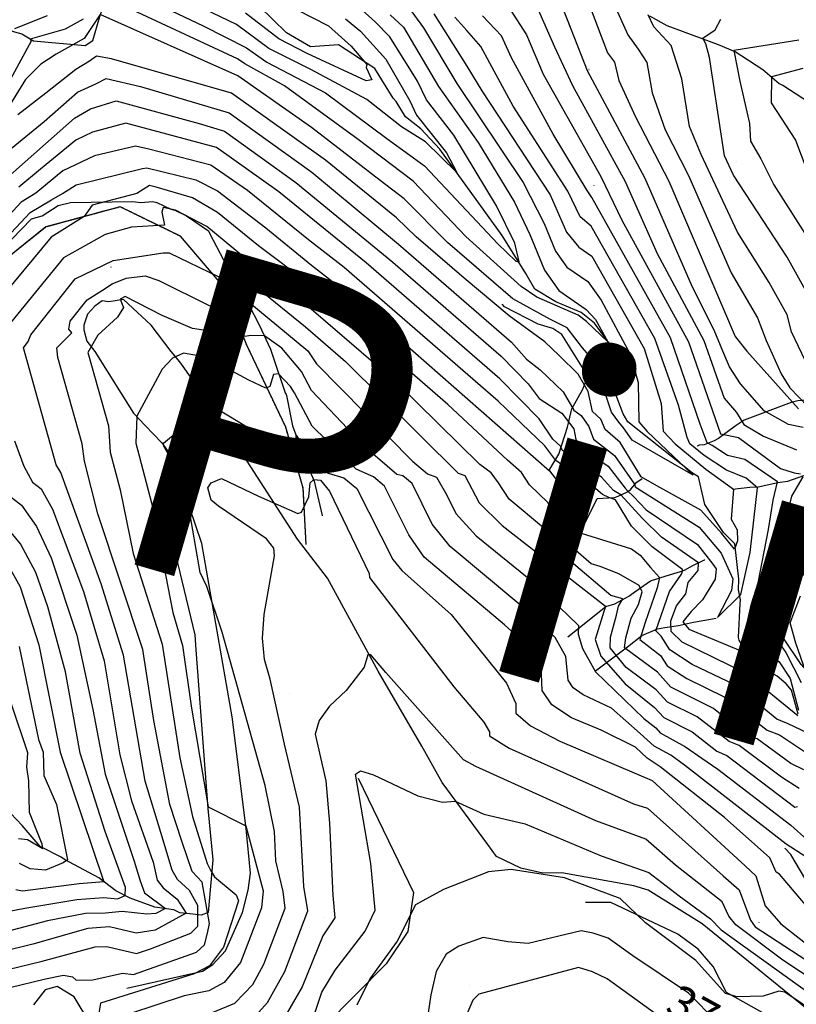
# Model space of a CAD drawing. Extents: x 433906 to 565783, y 858583 to 874049.
# Drawn here: x 516632 to 517105, y 864102 to 864702 of the extents above; entities that cross this region are included whole.
import ezdxf
from ezdxf.enums import TextEntityAlignment as Align

# ---------------------------------------------------------------- set-up
doc = ezdxf.new("R2010")
doc.units = 0
doc.header["$MEASUREMENT"] = 0
doc.linetypes.add('12$0$HDIRTROAD', pattern=[0.35, 0.3, -0.05])
doc.layers.get('0').update_dxf_attribs({"linetype": 'CONTINUOUS'})
for name, color, linetype in [('12$0$BREAKLINES', 6, 'CONTINUOUS'), ('12$0$C4NOTE', 4, 'CONTINUOUS'), ('12$0$C_CONT_TEXT', 1, 'CONTINUOUS'), ('12$0$GRIDPOINTS', 1, 'CONTINUOUS'), ('12$0$INDCONT', 1, 'CONTINUOUS'), ('12$0$INTCONT', 7, 'CONTINUOUS'), ('12$0$UNPAVEDROAD', 2, 'CONTINUOUS')]:
    doc.layers.add(name, color=color, linetype=linetype)
doc.styles.add('12$0$STANDARD', font='TXT')
picture_1 = doc.add_image_def('image2.tif', size_in_pixel=(2609, 5218))

# ---------------------------------------------------------------- blocks, each defined once
blk = doc.blocks.new('12$0$X')
at = {"color": 0}
for points in [[(-0.01, 0.01), (0.01, -0.01)], [(0.01, 0.01), (-0.01, -0.01)]]:
    blk.add_lwpolyline(points, dxfattribs=at)

msp = doc.modelspace()

# ---------------------------------------------------------------- linework, layer by layer
at = {"layer": '12$0$BREAKLINES'}
for points in [[(516604.421, 864708.391, 3661.3683), (516622.977668, 864696.628566, 3671.0802), (516628.787022, 864694.728997, 3677.0566), (516633.13032, 864693.377624, 3679.1377), (516640.27859, 864689.139095, 3680.5251), (516671.807191, 864686.244219, 3685.221), (516676.484694, 864689.401713, 3685.6479), (516680.796048, 864703.986454, 3684.3138), (516685.771746, 864718.910625, 3681.2188), (516686.776512, 864720.168356, 3679.1377), (516688.259089, 864724.093371, 3677.4302), (516693.579471, 864733.688381, 3676.2562), (516695.963385, 864737.39216, 3671.6671), (516695.963385, 864737.39216, 3669.1058), (516696.543143, 864740.241187, 3667.0247), (516696.37475, 864742.461729, 3666.2242)], [(517105.968111, 864278.841391, 3699.4151), (517101.916664, 864293.516434, 3698.6147), (517098.627835, 864297.401195, 3696.7471), (517093.320384, 864302.114342, 3696.3202), (517085.931039, 864306.146549, 3696.0534), (517077.342662, 864313.03383, 3696.1601), (517074.131307, 864317.119546, 3695.7866), (517070.056297, 864323.959948, 3694.8794), (517069.702149, 864325.709689, 3694.2391), (517070.709465, 864346.372559, 3692.8517), (517070.709465, 864346.372559, 3692.6916), (517070.863292, 864348.60193, 3692.5849), (517069.693807, 864354.60997, 3690.7706), (517069.872047, 864361.247019, 3690.5038), (517067.359308, 864382.736015, 3687.3021), (517060.590499, 864389.689947, 3687.3021), (517049.185718, 864406.583065, 3686.1281), (517045.41272, 864423.535079, 3684.3672), (517041.745671, 864425.733098, 3683.8336), (517002.372601, 864457.077142, 3681.7525), (516999.529156, 864461.874597, 3681.6991), (516993.972678, 864476.317521, 3681.7525), (516993.724939, 864478.850485, 3681.3789), (516997.302429, 864494.668645, 3680.792), (516993.55691, 864501.349289, 3680.0983), (516981.990472, 864517.095354, 3679.1911), (516973.913329, 864523.72093, 3678.9777), (516958.370465, 864530.19681, 3678.5508), (516945.626664, 864537.838902, 3678.1239), (516940.228001, 864547.486778, 3676.3629), (516925.772962, 864570.526396, 3673.6949), (516887.882988, 864623.172006, 3671.1335), (516876.128874, 864635.476221, 3670.5999), (516866.805357, 864642.882415, 3669.7461), (516861.163819, 864652.209039, 3668.6255), (516859.355802, 864654.146053, 3668.6255), (516848.268111, 864672.302714, 3668.4654), (516826.115672, 864686.661591, 3666.0108), (516808.938109, 864685.572836, 3665.6373), (516794.492747, 864693.975915, 3664.8902), (516777.851375, 864710.296947, 3664.3032)], [(517291.317, 864569.599, 3751.9229), (517263.719913, 864583.180679, 3750.0019), (517253.415428, 864586.544992, 3746.8536), (517220.924602, 864600.393822, 3744.2389), (517211.277347, 864606.808117, 3742.8515), (517202.0442, 864611.06145, 3742.4246), (517194.482343, 864611.417688, 3742.1578), (517187.950714, 864609.973959, 3741.7842), (517183.440696, 864611.627232, 3741.6775), (517156.792115, 864622.892174, 3739.0094), (517149.06912, 864627.768008, 3738.7426), (517125.698485, 864642.998236, 3736.288), (517096.765446, 864662.038818, 3734.1535), (517094.964464, 864662.716134, 3733.6199), (517094.49401, 864663.050537, 3733.2997), (517084.443449, 864671.49283, 3730.5249), (517067.596861, 864682.428895, 3728.2838), (517057.5205, 864686.691465, 3725.2421), (517026.241233, 864698.295493, 3721.827), (517015.723177, 864704.222957, 3720.2262)], [(516806.366, 864382.349, 3743.3851), (516804.593, 864416.54, 3738.6359), (516793.91, 864453.871, 3734.1535), (516770.236, 864503.665, 3729.1375), (516755.709, 864539.815, 3720.653), (516729.758, 864570.116, 3717.2379), (516693.122, 864588.014, 3713.5026), (516647.877, 864575.747, 3710.1408), (516607.597, 864543.465, 3707.366), (516590.377, 864513.509, 3706.7257), (516573.8, 864479.558, 3702.6702), (516560.029, 864442.901, 3694.7727), (516547.381, 864411.427, 3688.3159), (516524.479, 864390.181, 3680.1516), (516500, 864382.929, 3675.0289), (516474.71, 864392.701, 3666.5978), (516453.888, 864419.308, 3662.3289), (516436.415, 864444.449, 3659.1272), (516413.533, 864487.176, 3653.9511), (516386.157, 864519.097, 3648.2414), (516376.247, 864531.707, 3642.9586), (516359.225, 864548.51, 3638.8498), (516349.115, 864558.245, 3636.2884)], [(516590.9925, 864531.172004, 3708.9669), (516639.085246, 864580.638022, 3709.9274), (516645.616007, 864582.532679, 3710.3543), (516655.404078, 864588.910258, 3710.7278), (516662.821568, 864590.726616, 3710.8879), (516700.757023, 864591.307033, 3713.1824), (516705.619233, 864590.6908, 3713.6627), (516713.056981, 864591.332481, 3715.3703), (516715.371341, 864590.657037, 3715.8505), (516724.0289, 864586.669391, 3715.9572), (516726.460094, 864585.987163, 3716.064), (516733.405778, 864582.608048, 3716.2774), (516746.814591, 864573.449192, 3716.5976), (516746.814591, 864573.449192, 3716.6509), (516747.612883, 864571.583484, 3716.811), (516760.111548, 864547.967992, 3720.493), (516771.468158, 864528.314644, 3724.6018), (516777.792094, 864516.04986, 3726.6829), (516784.63794, 864501.356832, 3730.3115), (516785.988049, 864497.074304, 3730.7917), (516793.55537, 864474.659838, 3733.6199), (516794.17863, 864473.64122, 3734.2069), (516794.428849, 864473.165577, 3734.2069), (516798.018937, 864454.658542, 3735.8077), (516807.583434, 864428.77991, 3737.5687), (516809.677195, 864424.838543, 3737.9422), (516811.2303, 864420.862035, 3741.4107), (516816.069681, 864399.861852, 3742.7447), (516816.107761, 864399.762154, 3742.7447)], [(517119.211644, 864092.971239, 3752.9368), (517047.502306, 864151.26398, 3750.0019), (517014.691679, 864171.588191, 3750.4288), (517005.997468, 864174.310878, 3750.4822), (516962.16933, 864182.144323, 3751.8162), (516950.527971, 864181.964866, 3751.9229), (516937.091846, 864185.138383, 3751.8696), (516922.27103, 864192.221355, 3751.3359), (516917.112835, 864199.504854, 3750.3754), (516889.295477, 864237.204748, 3747.1737), (516876.917981, 864259.381362, 3746.6935), (516850.226337, 864305.051259, 3744.4523), (516819.36356, 864361.866074, 3742.3712), (516801.192256, 864385.542633, 3741.1439), (516768.533766, 864435.902305, 3738.4224), (516768.026959, 864437.079644, 3737.9422), (516768.026959, 864437.079644, 3737.8888), (516763.496716, 864445.859664, 3737.7821), (516757.034953, 864454.701638, 3737.035), (516729.409162, 864493.560008, 3733.8867), (516724.214832, 864499.80152, 3731.859), (516712.065086, 864515.953126, 3729.8312), (516695.229375, 864531.571594, 3728.6039), (516686.305154, 864530.110819, 3726.7896), (516682.188087, 864530.72034, 3726.5762), (516677.644554, 864527.511198, 3725.7224), (516673.235001, 864522.605312, 3725.7224), (516670.931278, 864515.984693, 3725.5623), (516670.896262, 864513.115245, 3724.8686), (516672.858495, 864506.153323, 3726.843), (516677.665801, 864499.878231, 3728.9775), (516701.14925, 864462.293761, 3731.5388), (516708.334166, 864454.699062, 3733.5132), (516718.412156, 864444.210872, 3735.9678), (516723.901229, 864436.539658, 3736.1813), (516724.313737, 864435.66903, 3736.1813)], [(516954.19, 864427.112, 3708.1664), (516960.170198, 864437.279256, 3701.0694), (516965.597196, 864453.683883, 3697.5475), (516967.742768, 864463.305807, 3693.6521), (516968.219338, 864464.944431, 3691.6244), (516974.847002, 864476.889496, 3689.063), (516977.208295, 864483.389299, 3686.7151), (516977.208295, 864483.389299, 3686.4483), (516976.296444, 864487.496492, 3686.2882), (516962.140088, 864510.307463, 3686.0214), (516956.606176, 864513.848804, 3686.2348), (516947.681377, 864516.591948, 3686.7685), (516927.064353, 864527.110365, 3687.2487), (516925.653816, 864528.799346, 3687.0353), (516925.653816, 864528.799346, 3687.0886)], [(517223.996, 864503.488, 3740.3968), (517181.931248, 864493.380454, 3732.9262), (517157.82051, 864487.861374, 3730.6317), (517154.129424, 864486.308755, 3728.9775), (517154.129424, 864486.308755, 3728.8707), (517151.835495, 864485.883845, 3727.9102), (517131.305106, 864475.477482, 3722.414), (517110.192765, 864470.183988, 3717.7715), (517105.866613, 864469.845402, 3714.1963), (517101.657472, 864468.751809, 3712.0085), (517073.035338, 864458.025185, 3705.0181), (517067.619273, 864454.40852, 3702.0299), (517057.445223, 864446.798208, 3699.3084), (517054.871417, 864445.460986, 3697.6009), (517048.714875, 864443.035229, 3695.5731), (517045.814272, 864442.852708, 3693.9723), (517044.59245, 864442.163258, 3693.3319), (517044.504521, 864442.243916, 3693.3319)], [(517228.984, 864451.861, 3732.446), (517199.013328, 864449.569531, 3722.2539), (517191.692942, 864447.498943, 3719.5858), (517189.601527, 864446.842928, 3716.4908), (517189.601527, 864446.842928, 3714.9967), (517187.289594, 864446.913811, 3714.8366), (517177.138363, 864444.178964, 3711.9018), (517167.27861, 864441.578297, 3709.0736), (517156.243758, 864440.25958, 3706.2454), (517130.298822, 864432.663298, 3703.5773), (517122.476147, 864428.767185, 3702.0299), (517120.724846, 864428.56667, 3701.0694), (517118.992764, 864427.568082, 3701.016), (517099.45328, 864420.699014, 3698.4013), (517093.631654, 864419.78923, 3695.7866), (517081.731717, 864417.146179, 3692.158), (517076.555702, 864417.088476, 3690.237), (517066.089789, 864415.775716, 3687.8357)], [(516952.559, 864376.834, 3719.2656), (516971.680109, 864386.147694, 3708.3799), (516983.670097, 864410.239982, 3706.4055), (516994.220654, 864410.882477, 3704.1643), (516996.373687, 864411.67627, 3701.8164), (516998.716942, 864412.719795, 3699.5219), (517002.563978, 864414.611875, 3696.9605), (517004.160877, 864415.964392, 3693.3853), (517007.734073, 864420.368041, 3690.8773), (517011.029997, 864422.506594, 3687.9958)], [(516718.952, 864409.047, 3733.4598), (516738.525994, 864327.242892, 3734.7405), (516739.204137, 864318.019745, 3734.7939), (516746.56662, 864221.440485, 3731.9657), (516749.536853, 864190.244214, 3729.7245), (516746.633256, 864158.095371, 3724.0682), (516742.361462, 864156.418056, 3721.0799), (516737.259871, 864157.062812, 3717.1312), (516729.528558, 864157.862708, 3715.0501), (516725.778151, 864159.800402, 3713.556), (516725.778151, 864159.800402, 3713.1291), (516725.509866, 864159.755052, 3712.9156), (516714.278714, 864161.343099, 3710.3009), (516699.24328, 864166.744695, 3708.8068), (516690.491212, 864171.278883, 3705.3916), (516680.030574, 864179.164696, 3703.2038), (516659.249598, 864190.351646, 3699.4685), (516657.205977, 864191.79882, 3697.174), (516644.40946, 864198.352605, 3695.6798), (516633.414853, 864211.061158, 3694.5592), (516626.527719, 864218.369745, 3690.5038)], [(516697.256, 864112.068, 3726.4161), (516743.170193, 864122.431217, 3727.9636), (516749.542912, 864126.384717, 3728.2304), (516757.199743, 864134.75293, 3728.6039), (516767.543463, 864158.010787, 3729.0308), (516771.092753, 864171.584726, 3729.0308), (516772.393929, 864182.026561, 3730.2581), (516769.75681, 864209.180199, 3731.9123), (516761.34261, 864277.196865, 3734.3136), (516742.923854, 864382.862471, 3736.6615), (516735.089561, 864405.631939, 3736.1279), (516734.058857, 864411.51591, 3735.1674), (516734.058857, 864411.51591, 3735.2208)], [(517206.213, 864404.92, 3732.0724), (517174.590181, 864383.776499, 3726.1493), (517157.938505, 864374.880176, 3724.7085), (517142.292443, 864370.080845, 3721.1867), (517135.418263, 864370.431272, 3718.9455), (517131.905097, 864371.254317, 3717.5047), (517124.880287, 864373.06093, 3714.1963), (517120.442344, 864374.570367, 3712.0618), (517116.802992, 864376.321993, 3709.6072), (517105.248859, 864383.675901, 3706.8324), (517104.836424, 864383.918221, 3704.2177), (517100.441886, 864386.301059, 3702.1899), (517100.071616, 864386.388119, 3701.5496)], [(516965.721, 864326.088, 3726.256), (516988.7826, 864344.526608, 3720.0127), (516994.435462, 864346.177345, 3716.9177), (517003.254597, 864351.053832, 3715.6371), (517004.457725, 864351.941779, 3715.2102), (517016.146289, 864360.07344, 3710.3009), (517025.64515, 864363.170313, 3707.2059), (517034.25971, 864365.740924, 3704.8047), (517036.843904, 864366.602293, 3702.0832), (517041.848372, 864369.501958, 3701.4962), (517048.995662, 864372.923044, 3698.7214), (517049.07632, 864373.010973, 3697.2807), (517049.07632, 864373.010973, 3697.2273)], [(517173.542, 864186.095, 3732.9262), (517160.042537, 864210.756974, 3729.9913), (517152.643244, 864234.092441, 3727.7501), (517152.061638, 864239.353957, 3723.2144), (517150.378779, 864244.537578, 3719.6392), (517147.979259, 864251.103991, 3715.2635), (517143.514113, 864257.39553, 3713.556), (517136.872382, 864270.567118, 3712.8089), (517117.114391, 864298.607208, 3710.0341), (517107.841258, 864309.231449, 3707.7929), (517096.724289, 864325.834647, 3705.7652), (517093.962597, 864333.005308, 3705.6584), (517092.011428, 864342.256315, 3703.2038), (517090.827644, 864354.31377, 3700.6958)], [(516982.533, 864305.284, 3723.8547), (517002.110085, 864319.982436, 3710.9946), (517010.713714, 864326.918665, 3707.5795), (517020.427372, 864330.94869, 3703.6841), (517024.894242, 864331.666615, 3701.6563), (517033.155191, 864332.91975, 3696.1601), (517042.285556, 864334.887674, 3693.9723), (517056.089113, 864337.332447, 3691.9445)], [(516838.065, 864239.834, 3748.2943), (516871.780855, 864170.343251, 3751.3893), (516868.252155, 864146.501022, 3752.4565), (516855.103838, 864126.787362, 3752.4032), (516817.777355, 864089.019263, 3751.3359), (516812.12329, 864086.025712, 3749.2548), (516782.409579, 864072.294556, 3745.9464)], [(517241.432, 864172.721, 3751.1225), (517221.509879, 864120.385689, 3749.4683), (517213.687884, 864118.431967, 3747.067), (517199.375132, 864111.188715, 3744.8258), (517174.224468, 864108.24275, 3742.5313), (517164.899553, 864112.078318, 3742.2645), (517158.295552, 864114.114205, 3739.5964), (517144.921848, 864122.224011, 3735.1674), (517141.151282, 864126.039015, 3732.6594), (517137.56528, 864132.780586, 3731.6989), (517101.451345, 864193.473227, 3729.4577), (517097.93411, 864197.32787, 3728.8174), (517097.93411, 864197.32787, 3728.7106)], [(517156.008, 864056.885, 3757.2591), (517062.438468, 864109.392388, 3751.7628), (517054.218853, 864125.274347, 3750.8557), (517045.132447, 864135.798544, 3750.6956), (517032.771439, 864144.786396, 3750.749), (516991.951808, 864164.125068, 3752.6166), (516976.493344, 864164.218442, 3752.9368)], [(516717.699154, 864019.331755, 3724.7085), (516665.086754, 864106.739, 3725.4556), (516654.655863, 864112.916818, 3725.8825), (516647.335823, 864110.994878, 3726.5228), (516640.418255, 864101.738037, 3727.6434)]]:
    msp.add_polyline3d(points, dxfattribs=at)
at = {"layer": '12$0$INDCONT'}
for points in [[(516857.624, 864704.999, 3680), (516865.617, 864697.566, 3680), (516887.039, 864661.246, 3680), (516911.158, 864627.264, 3680), (516933.242, 864590.909, 3680), (516942.649, 864571.165, 3680), (516951.529, 864549.538, 3680), (516960.263, 864537.009, 3680), (516976.876, 864525.519, 3680), (516982.672, 864519.462, 3680), (516990.174, 864505.776, 3680), (516977.161, 864518.119, 3680), (516971.962, 864521.96, 3680), (516946.756, 864532.892, 3680), (516937.315, 864539.391, 3680), (516903.587, 864569.866, 3680), (516871.461, 864603.706, 3680), (516838.139, 864629.056, 3680), (516793.174, 864661.679, 3680), (516769.044, 864675.076, 3680), (516764.473, 864678.264, 3680), (516692.102, 864711.857, 3680)], [(516930.712, 864708.331, 3700), (516940.53, 864692.848, 3700), (516950.78, 864668.865, 3700), (516985.915, 864606.591, 3700), (516998.682, 864579.961, 3700), (517039.269, 864505.803, 3700), (517058.608, 864449.809, 3700), (517069.612, 864447.572, 3700), (517095.283, 864428.594, 3700), (517103.608, 864425.863, 3700), (517107.505, 864425.381, 3700)], [(516670.569, 864702.287, 3680), (516659.595, 864696.287, 3680), (516638.217, 864690.238, 3680), (516638.813, 864688.971, 3680), (516616.048, 864647.195, 3680)], [(517119.093, 864476.188, 3720), (517101.956, 864511.892, 3720), (517099.398, 864522.174, 3720), (517088.394, 864541.979, 3720), (517068.983, 864572.512, 3720), (517047.034, 864619.867, 3720), (517039.832, 864636.997, 3720), (517035.071, 864666.033, 3720), (517028.588, 864686.255, 3720), (517018.187, 864697.658, 3720), (517014.598, 864705.063, 3720)], [(517105.796, 864277.984, 3700), (517073.915, 864303.834, 3700), (517035.42, 864322.847, 3700), (517028.732, 864329.344, 3700), (517028.437, 864335.842, 3700), (517031.932, 864344.881, 3700), (517037.521, 864352.291, 3700), (517039.094, 864359.168, 3700), (517045.181, 864366.438, 3700), (517045.272, 864371.147, 3700), (517022.679, 864386.67, 3700), (517011.222, 864398.128, 3700), (516998.043, 864412.518, 3700), (516993.487, 864415.098, 3700), (516986.201, 864423.296, 3700), (516962.276, 864439.67, 3700), (516961.427, 864442.047, 3700), (516956.52, 864446.445, 3700), (516948.27, 864458.843, 3700), (516924.249, 864483.281, 3700), (516843, 864553.901, 3700), (516789.801, 864597.16, 3700), (516751.718, 864624.232, 3700), (516696.623, 864638.927, 3700), (516676.343, 864633.478, 3700), (516666.206, 864628.603, 3700), (516644.647, 864610.924, 3700), (516631.317, 864599.95, 3700)], [(516685.041, 864137.276, 3720), (516702.998, 864133.098, 3720), (516711.66, 864135.841, 3720), (516736.114, 864145.485, 3720), (516740.315, 864149.824, 3720), (516740.417, 864162.245, 3720), (516735.408, 864171.548, 3720), (516728.065, 864178.137, 3720), (516724.808, 864183.939, 3720), (516717.96, 864206.814, 3720), (516708.334, 864238, 3720), (516695.166, 864314.864, 3720), (516681.587, 864358.399, 3720), (516656.963, 864426.16, 3720), (516654.086, 864430.758, 3720), (516634.208, 864502.116, 3720), (516637.043, 864505.881, 3720), (516638.684, 864509.994, 3720), (516665.783, 864544.191, 3720), (516688.806, 864555.313, 3720), (516719.23, 864559.913, 3720), (516722.871, 864559.912, 3720), (516753.138, 864545.346, 3720), (516758.368, 864550.153, 3720), (516776.864, 864538.442, 3720), (516805.944, 864514.961, 3720), (516830.384, 864493.716, 3720), (516898.938, 864425.768, 3720), (516902.976, 864424.245, 3720), (516911.828, 864407.767, 3720), (516925.782, 864393.953, 3720), (516988.701, 864344.626, 3720), (516982.408, 864324.364, 3720), (516985.814, 864314.322, 3720), (517000.643, 864297.349, 3720), (517018.588, 864282.983, 3720), (517024.132, 864276.906, 3720), (517041.481, 864268.186, 3720), (517056.514, 864256.469, 3720), (517062.611, 864253.742, 3720), (517103.942, 864222.291, 3720), (517105.667, 864222.749, 3720)], [(516772.175, 864091.536, 3740), (516782.928, 864103.146, 3740), (516793.39, 864122.201, 3740), (516807.371, 864159.004, 3740), (516804.9, 864173.88, 3740), (516802.414, 864222.306, 3740), (516793.249, 864260.726, 3740), (516784.448, 864300.188, 3740), (516780.968, 864312.156, 3740), (516779.774, 864325.297, 3740), (516780.865, 864339.612, 3740), (516787.185, 864375.343, 3740), (516786.752, 864380.101, 3740), (516782.314, 864385.811, 3740), (516752.982, 864405.717, 3740), (516748.551, 864409.353, 3740), (516746.45, 864416.764, 3740), (516748.517, 864419.89, 3740), (516754.746, 864422.484, 3740), (516777.305, 864411.797, 3740), (516801.308, 864401.245, 3740), (516803.53, 864402.028, 3740), (516807.975, 864411.379, 3740), (516808.77, 864419.936, 3740), (516811.038, 864421.905, 3740), (516815.064, 864421.578, 3740), (516820.543, 864414.76, 3740), (516844.698, 864364.679, 3740), (516845.027, 864362.228, 3740), (516896.35, 864295.644, 3740), (516914.488, 864273.965, 3740), (516918.108, 864268.131, 3740), (516918.094, 864265.635, 3740), (516929.991, 864258.243, 3740), (517005.81, 864224.329, 3740), (517014.264, 864221.563, 3740), (517060.345, 864180.343, 3740), (517070.048, 864171.894, 3740), (517076.99, 864153.448, 3740), (517079.889, 864149.416, 3740), (517133.42, 864114.44, 3740)], [(517108.939, 864423.47, 3700), (517101.978, 864411.689, 3700), (517097.477, 864392.767, 3700), (517089.38, 864354.637, 3700), (517081.604, 864327.899, 3700), (517084.618, 864319.034, 3700), (517094.535, 864310.893, 3700), (517101.131, 864300.72, 3700), (517106.252, 864281.279, 3700)], [(516631.532, 864320.101, 3700), (516643.462, 864263.425, 3700), (516646.127, 864255.764, 3700), (516646.534, 864241.542, 3700), (516654.337, 864223.827, 3700), (516661.119, 864190.133, 3700), (516658.48, 864188.417, 3700), (516647.664, 864183.886, 3700), (516638.267, 864184.701, 3700), (516631.893, 864187.979, 3700)], [(516510.039, 864099.376, 3720), (516502.057, 864114.935, 3720), (516487.674, 864136.461, 3720), (516472.443, 864169.109, 3720), (516467.782, 864184.917, 3720), (516467.778, 864195.638, 3720), (516470.492, 864200.505, 3720), (516485.132, 864210.861, 3720), (516498.611, 864214.518, 3720), (516507.578, 864210.135, 3720), (516520.615, 864195.316, 3720), (516541.886, 864173.746, 3720), (516554.646, 864162.831, 3720), (516566.711, 864157.68, 3720), (516580.443, 864142.811, 3720), (516596.517, 864127.372, 3720), (516606.719, 864122.606, 3720), (516617.828, 864121.822, 3720), (516645.587, 864128.325, 3720), (516677.931, 864137.098, 3720), (516685.041, 864137.276, 3720)], [(516911.568, 864108.317, 3760), (516907.882, 864104.756, 3760), (516885.882, 864053.731, 3760), (516890.319, 864038.098, 3760), (516895.264, 864028.369, 3760), (516906.305, 864017.811, 3760), (516957.231, 863947.112, 3760), (516975.019, 863920.142, 3760), (516995.998, 863917.344, 3760), (517022.715, 863916.529, 3760), (517042.498, 863929.864, 3760), (517096.691, 863965.64, 3760), (517100.519, 863967.025, 3760), (517128.461, 863992.998, 3760), (517140.997, 864028.887, 3760), (517115.098, 864048.125, 3760), (517096.807, 864054.62, 3760), (517066.036, 864062.457, 3760), (517057.263, 864068.155, 3760), (517029.371, 864089.033, 3760), (516989.781, 864117.682, 3760), (516980.851, 864121.831, 3760), (516972.182, 864124.558, 3760), (516911.568, 864108.317, 3760)]]:
    msp.add_polyline3d(points, dxfattribs=at)
at = {"layer": '12$0$INTCONT'}
for points in [[(516830.298, 864702.525, 3672), (516839.551, 864694.978, 3672), (516854.997, 864677.929, 3672), (516869.507, 864652.685, 3672), (516873.663, 864643.924, 3672), (516891.754, 864620.926, 3672), (516898.061, 864608.988, 3672), (516878.966, 864627.659, 3672), (516864.381, 864636.729, 3672), (516843.282, 864653.322, 3672), (516809.15, 864671.661, 3672), (516783.69, 864684.519, 3672), (516763.862, 864699.215, 3672), (516719.891, 864720.391, 3672)], [(516705.584, 864716.491, 3676), (516743.622, 864698.35, 3676), (516770.111, 864684.825, 3676), (516782.391, 864676.166, 3676), (516818.228, 864657.5, 3676), (516855.433, 864629.712, 3676), (516869.607, 864619.601, 3676), (516878.378, 864612.918, 3676), (516923.145, 864565.456, 3676), (516934.092, 864554.853, 3676), (516936.076, 864554.567, 3676), (516933.49, 864565.828, 3676), (516922.392, 864588.659, 3676), (516896.346, 864631.721, 3676), (516879.746, 864653.312, 3676), (516874.201, 864664.648, 3676), (516857.265, 864691.608, 3676), (516848.415, 864700.649, 3676), (516836.266, 864711.673, 3676)], [(517109.041, 864453.586, 3708), (517100.031, 864455.389, 3708), (517085.255, 864463.814, 3708), (517070.956, 864480.254, 3708), (517064.158, 864490.589, 3708), (517060.138, 864500.099, 3708), (517054.931, 864512.917, 3708), (517041.662, 864539.031, 3708), (517012.917, 864605.254, 3708), (516977.756, 864670.875, 3708), (516959.214, 864718.25, 3708)], [(516866.817, 864712.104, 3684), (516877.84, 864697.027, 3684), (516898.197, 864663.26, 3684), (516938.574, 864602.802, 3684), (516951.386, 864577.848, 3684), (516958.272, 864561.077, 3684), (516965.045, 864551.362, 3684), (516977.927, 864542.452, 3684), (516986.046, 864531.164, 3684), (517003.756, 864498.291, 3684), (517008.486, 864480.994, 3684), (517008.925, 864457.026, 3684), (517014, 864451.097, 3684), (517042.156, 864424.565, 3684), (517004.89, 864445.768, 3684), (516999.6, 864453.463, 3684), (516996.895, 864456.847, 3684), (516992.346, 864462.98, 3684), (516987.555, 864477.619, 3684), (516984.621, 864483.981, 3684), (516984.253, 864491.194, 3684), (516974.759, 864502.131, 3684), (516965.398, 864514.255, 3684), (516955.174, 864519.461, 3684), (516932.296, 864532.021, 3684), (516892.418, 864566.219, 3684), (516866.135, 864592.928, 3684), (516851.474, 864603.974, 3684), (516809.685, 864636.362, 3684), (516764.779, 864667.788, 3684), (516680.984, 864705.116, 3684), (516671.247, 864690.651, 3684), (516654.191, 864680.96, 3684), (516644.772, 864674.923, 3684), (516635.534, 864665.566, 3684), (516617.598, 864636.892, 3684)], [(516800.415, 864708.325, 3668), (516820.007, 864698.394, 3668), (516833.87, 864685.911, 3668), (516843.314, 864674.844, 3668), (516842.831, 864673.016, 3668), (516846.465, 864665.314, 3668), (516842.977, 864664.751, 3668), (516806.947, 864681.396, 3668), (516789.716, 864690.302, 3668), (516769.513, 864705.983, 3668)], [(516946.477, 864710.811, 3704), (516957.683, 864685.533, 3704), (516968.538, 864661.877, 3704), (517000.603, 864603.556, 3704), (517020.172, 864559.496, 3704), (517048.485, 864506.604, 3704), (517060.853, 864471.426, 3704), (517068.51, 864462.814, 3704), (517072.879, 864455.457, 3704), (517084.853, 864448.345, 3704), (517105.002, 864439.896, 3704)], [(516980.016, 864708.009, 3712), (516989.889, 864681.772, 3712), (516994.195, 864676.255, 3712), (516996.861, 864664.969, 3712), (517006.979, 864642.826, 3712), (517027.167, 864603.61, 3712), (517067.713, 864508.943, 3712), (517074.745, 864500.035, 3712), (517106.126, 864464.866, 3712)], [(516994.181, 864710.895, 3716), (517002.327, 864692.868, 3716), (517008.501, 864684.019, 3716), (517013.772, 864675.913, 3716), (517017.003, 864657.498, 3716), (517025.053, 864634.885, 3716), (517039.31, 864607.19, 3716), (517065.145, 864547.894, 3716), (517081.26, 864520.458, 3716), (517086.589, 864506.562, 3716), (517095.69, 864486.266, 3716), (517100.938, 864477.68, 3716), (517111.877, 864466.341, 3716)], [(516624.497, 864621.661, 3692), (516646.743, 864640.044, 3692), (516667.137, 864657.863, 3692), (516678.341, 864663.065, 3692), (516684.657, 864666.216, 3692), (516705.549, 864661.311, 3692), (516759.558, 864645.393, 3692), (516809.856, 864609.146, 3692), (516862.555, 864565.28, 3692), (516931.402, 864505.617, 3692), (516940.577, 864495.231, 3692), (516948.976, 864488.748, 3692), (516962.875, 864475.231, 3692), (516969.466, 864464.13, 3692), (516973.916, 864460.923, 3692), (516978.562, 864454.14, 3692), (516981.445, 864446.501, 3692), (516994.241, 864436.608, 3692), (517006.42, 864419.048, 3692), (517006.708, 864417.343, 3692), (517045.753, 864392.857, 3692), (517059.079, 864376.976, 3692), (517066.212, 864361.396, 3692), (517065.336, 864354.353, 3692), (517056.956, 864337.835, 3692), (517071.094, 864351.884, 3692), (517076.751, 864377.511, 3692), (517081.292, 864416.77, 3692), (517074.427, 864422.732, 3692), (517062.403, 864427.502, 3692), (517048.731, 864436.605, 3692), (517040.059, 864443.637, 3692), (517038.437, 864447.475, 3692), (517033.072, 864467.124, 3692), (517018.818, 864507.749, 3692), (516980.03, 864576.317, 3692), (516973.159, 864581.868, 3692), (516965.79, 864597.659, 3692), (516932.521, 864649.302, 3692), (516918.185, 864675.499, 3692), (516912.794, 864685.707, 3692), (516904.264, 864695.539, 3692), (516896.986, 864703.629, 3692)], [(516628.901, 864696.756, 3676), (516648.929, 864704.59, 3676)], [(516884.162, 864705.573, 3688), (516904.283, 864673.815, 3688), (516913.271, 864658.695, 3688), (516954.94, 864595.409, 3688), (516965.015, 864572.617, 3688), (516972.355, 864563.496, 3688), (516980.383, 864558.067, 3688), (517012.151, 864501.706, 3688), (517022.597, 864468.292, 3688), (517023.722, 864451.341, 3688), (517031.055, 864443.708, 3688), (517049.828, 864428.112, 3688), (517066.525, 864415.984, 3688), (517065.229, 864397.801, 3688), (517068.96, 864391.136, 3688), (517069.116, 864384.504, 3688), (517067.298, 864379.386, 3688), (517059.304, 864389.185, 3688), (517046.633, 864403.166, 3688), (517019.874, 864418.002, 3688), (517010.472, 864423.553, 3688), (516997.578, 864444.342, 3688), (516988.425, 864452.361, 3688), (516985.875, 864458.744, 3688), (516980.692, 864463.425, 3688), (516978.149, 864475.416, 3688), (516972.072, 864486.028, 3688), (516960.488, 864497.355, 3688), (516951.809, 864505.873, 3688), (516929.979, 864521.572, 3688), (516902.654, 864544.646, 3688), (516873.367, 864569.762, 3688), (516861.481, 864581.313, 3688), (516818.221, 864616.536, 3688), (516760.931, 864657.28, 3688), (516687.903, 864678.237, 3688), (516678.674, 864679.861, 3688), (516674.486, 864676.742, 3688), (516666.183, 864671.603, 3688), (516647.816, 864657.195, 3688), (516630.835, 864644.139, 3688)], [(517035.794, 864335.117, 3696), (517039.459, 864330.757, 3696), (517075.515, 864315.626, 3696), (517072.843, 864325.545, 3696), (517077.505, 864346.081, 3696), (517081.548, 864358.974, 3696), (517087.964, 864391.498, 3696), (517090.78, 864409.227, 3696), (517093.473, 864420.402, 3696), (517073.539, 864434.1, 3696), (517062.922, 864436.593, 3696), (517053.645, 864442.644, 3696), (517050.662, 864444.324, 3696), (517046.413, 864455.597, 3696), (517028.342, 864508.159, 3696), (516980.34, 864593.752, 3696), (516977.597, 864597.898, 3696), (516956.876, 864632.2, 3696), (516931.351, 864678.844, 3696), (516925.38, 864692.313, 3696), (516913.816, 864704.409, 3696)], [(517115.533, 864528.075, 3724), (517099.301, 864557.291, 3724), (517066.584, 864607.366, 3724), (517061.202, 864619.002, 3724), (517052.021, 864679.008, 3724), (517049.854, 864687.363, 3724), (517047.862, 864690.789, 3724), (517055.415, 864695.88, 3724), (517058.901, 864702.431, 3724)], [(517106.511, 864689.477, 3728), (517066.809, 864683.217, 3728), (517070.544, 864664.505, 3728), (517076.352, 864638.714, 3728), (517076.937, 864628.065, 3728), (517083.333, 864617.233, 3728), (517091.254, 864601.34, 3728), (517126.195, 864546.597, 3728)], [(517108.868, 864672.385, 3732), (517089.674, 864667.221, 3732), (517089.626, 864651.321, 3732), (517104.373, 864628.584, 3732), (517114.163, 864602.825, 3732)], [(516622.773, 864604.403, 3696), (516665.384, 864642.043, 3696), (516675.115, 864647.759, 3696), (516690.64, 864652.572, 3696), (516741.23, 864638.878, 3696), (516756.741, 864634.144, 3696), (516800.161, 864602.874, 3696), (516859.068, 864554.25, 3696), (516925.132, 864497.03, 3696), (516941.617, 864480.259, 3696), (516948.268, 864471.288, 3696), (516962.02, 864462.316, 3696), (516969.396, 864452.786, 3696), (516970.564, 864446.322, 3696), (516978.018, 864438.32, 3696), (516990.221, 864429.952, 3696), (517000.66, 864416.63, 3696), (517002.225, 864414.713, 3696), (517005.68, 864411.471, 3696), (517013.518, 864403.469, 3696), (517044.632, 864382.356, 3696), (517053.974, 864370.21, 3696), (517056.023, 864367.456, 3696), (517055.438, 864361.193, 3696), (517047.745, 864348.565, 3696), (517040.831, 864341.382, 3696), (517035.794, 864335.117, 3696)], [(517111.499, 864267.582, 3704), (517099.897, 864272.972, 3704), (517093.007, 864275.866, 3704), (517067.428, 864296.705, 3704), (517041.481, 864309.263, 3704), (517027.833, 864318.197, 3704), (517022.548, 864326.513, 3704), (517019.311, 864329.764, 3704), (517027.74, 864353.558, 3704), (517034.912, 864364.297, 3704), (517035.705, 864366.938, 3704), (517017.085, 864380.793, 3704), (517004.46, 864393.364, 3704), (516994.71, 864409.55, 3704), (516990.623, 864410.999, 3704), (516986.764, 864412.81, 3704), (516981.355, 864417.351, 3704), (516958.418, 864433.447, 3704), (516951.758, 864442.379, 3704), (516923.366, 864469.531, 3704), (516829.551, 864551.101, 3704), (516807.813, 864567.921, 3704), (516770.682, 864598.067, 3704), (516748.331, 864613.329, 3704), (516710.526, 864623.174, 3704), (516702.426, 864625.076, 3704), (516677.571, 864619.197, 3704), (516658.279, 864609.932, 3704), (516641.688, 864596.322, 3704), (516632.719, 864590.935, 3704), (516584.407, 864538.747, 3704)], [(516591.956, 864535.147, 3708), (516638.325, 864584.554, 3708), (516651.228, 864592.305, 3708), (516658.001, 864596.084, 3708), (516666.285, 864601.363, 3708), (516706.725, 864611.448, 3708), (516709.35, 864611.832, 3708), (516739.208, 864604.566, 3708), (516752.436, 864597.693, 3708), (516781.783, 864575.316, 3708), (516809.69, 864552.545, 3708), (516829.798, 864536.931, 3708), (516954.584, 864427.208, 3708), (516958.568, 864421.864, 3708), (516973.804, 864389.18, 3708), (517004.442, 864379.59, 3708), (517009.831, 864375.752, 3708), (517016.02, 864368.333, 3708), (517021.484, 864362.272, 3708)], [(517109.394, 864244.941, 3712), (517101.475, 864248.93, 3712), (517081.038, 864263.806, 3712), (517073.685, 864266.778, 3712), (517054.455, 864282.445, 3712), (517028.557, 864295.462, 3712), (517020.281, 864304.534, 3712), (517000.291, 864319.35, 3712), (517001.032, 864325.527, 3712), (517004.213, 864337.409, 3712), (517008.764, 864345.709, 3712), (517011.036, 864353.538, 3712), (517009.185, 864357.214, 3712), (516996.735, 864364.432, 3712), (516985.396, 864368.828, 3712), (516979.886, 864370.533, 3712), (516969.215, 864379.766, 3712), (516961.423, 864391.949, 3712), (516953.552, 864407.833, 3712), (516942.368, 864418.713, 3712), (516937.598, 864426.183, 3712), (516928.952, 864433.634, 3712), (516892.62, 864467.686, 3712), (516807.501, 864541.588, 3712), (516777.292, 864564.295, 3712), (516752.461, 864584.605, 3712), (516737.134, 864593.513, 3712), (516714.959, 864599.913, 3712), (516710.994, 864601.039, 3712), (516703.256, 864596.146, 3712), (516676.006, 864588.95, 3712), (516671.191, 864582.087, 3712), (516651.078, 864569.602, 3712), (516617.648, 864529.421, 3712)], [(517106.668, 864233.616, 3716), (517095.851, 864240.464, 3716), (517070.163, 864259.753, 3716), (517064.024, 864262.234, 3716), (517044.546, 864277.224, 3716), (517026.345, 864286.184, 3716), (517019.434, 864293.759, 3716), (517001.294, 864307.402, 3716), (516991.614, 864319.41, 3716), (516991.688, 864325.858, 3716), (516995.321, 864339.28, 3716), (516996.514, 864344.642, 3716), (516999.257, 864349.162, 3716), (516991.951, 864351.32, 3716), (516966.491, 864372.714, 3716), (516956.543, 864383.628, 3716), (516950.815, 864392.447, 3716), (516930.035, 864409.95, 3716), (516923.446, 864419.817, 3716), (516919.058, 864425.931, 3716), (516912.135, 864431.058, 3716), (516861.502, 864480.701, 3716), (516796.476, 864536.832, 3716), (516768.128, 864557.494, 3716), (516745.787, 864575.995, 3716), (516726.877, 864585.924, 3716), (516719.351, 864587.671, 3716), (516718.411, 864584.714, 3716), (516720.137, 864576.843, 3716), (516700.022, 864575.708, 3716), (516683.996, 864571.142, 3716), (516658.518, 864556.994, 3716), (516626.324, 864517.299, 3716)], [(516747.592, 864151.359, 3724), (516743.012, 864176.595, 3724), (516736.896, 864183.117, 3724), (516730.839, 864200.956, 3724), (516723.364, 864223.783, 3724), (516713.684, 864275.106, 3724), (516706.932, 864318.223, 3724), (516679.497, 864400.995, 3724), (516671.454, 864433.012, 3724), (516669.921, 864443.538, 3724), (516655.235, 864496.142, 3724), (516654.604, 864502.193, 3724), (516663.729, 864511.157, 3724), (516661.818, 864513.588, 3724), (516662.735, 864518.318, 3724), (516673.048, 864531.387, 3724), (516682.3, 864537.271, 3724), (516688.137, 864541.125, 3724), (516696.837, 864544.572, 3724), (516708.379, 864546.066, 3724), (516716.577, 864543.083, 3724), (516747.261, 864527.968, 3724), (516760.605, 864526.313, 3724), (516768.3, 864529.692, 3724), (516770.92, 864530.462, 3724), (516807.337, 864500.382, 3724), (516812.766, 864492.27, 3724), (516871.15, 864433.072, 3724), (516880.262, 864425.314, 3724), (516885.666, 864423.276, 3724), (516892.051, 864412.367, 3724), (516897.509, 864401.228, 3724), (516909.954, 864387.517, 3724), (516944.224, 864359.683, 3724), (516965.667, 864339.228, 3724), (516972.329, 864332.99, 3724), (516972.085, 864327.707, 3724), (516974.573, 864318.97, 3724), (516982.595, 864304.642, 3724), (517012.086, 864276.238, 3724), (517019.282, 864270.581, 3724), (517021.92, 864267.628, 3724), (517037.377, 864259.056, 3724), (517047.317, 864252.048, 3724), (517057.184, 864245.306, 3724), (517101.638, 864211.294, 3724), (517111.544, 864202.296, 3724)], [(517110.66, 864191.936, 3728), (517098.651, 864199.684, 3728), (517036.801, 864247.863, 3728), (517028.507, 864253.926, 3728), (517018.392, 864259.417, 3728), (517009.689, 864267.062, 3728), (516992.34, 864282.475, 3728), (516975.142, 864290.701, 3728), (516969.047, 864294.925, 3728), (516966.013, 864299.611, 3728), (516964.428, 864313.993, 3728), (516958.056, 864325.607, 3728), (516937.181, 864345.191, 3728), (516894.126, 864381.081, 3728), (516883.19, 864394.689, 3728), (516870.922, 864419.416, 3728), (516865.243, 864424.121, 3728), (516861.586, 864424.86, 3728), (516842.599, 864441.353, 3728), (516809.667, 864476.174, 3728), (516803.517, 864487.616, 3728), (516791.634, 864501.952, 3728), (516780.941, 864509.517, 3728), (516772.674, 864509.554, 3728), (516769.04, 864508.959, 3728), (516737.165, 864513.811, 3728), (516718.727, 864521.752, 3728), (516696.252, 864533.449, 3728), (516693.048, 864531.759, 3728), (516695.122, 864526.68, 3728), (516691.546, 864520.782, 3728), (516679.506, 864509.845, 3728), (516673.461, 864499.354, 3728), (516685.901, 864454.527, 3728), (516687.088, 864438.491, 3728), (516693.021, 864415.637, 3728), (516700.923, 864376.827, 3728), (516718.698, 864321.582, 3728), (516729.5, 864252.386, 3728), (516737.086, 864216.593, 3728), (516746.067, 864187.887, 3728), (516748.121, 864183.946, 3728), (516750.492, 864179.73, 3728), (516763.77, 864168.883, 3728), (516765.074, 864165.198, 3728), (516755.937, 864136.949, 3728), (516747.536, 864125.669, 3728), (516738.151, 864120.721, 3728), (516681.087, 864102.935, 3728), (516679.916, 864095.547, 3728)], [(517130.837, 864138.813, 3732), (517094.617, 864181.395, 3732), (517092.577, 864182.638, 3732), (517088.796, 864191.45, 3732), (517061.172, 864215.942, 3732), (517022.02, 864246.797, 3732), (517014.091, 864252.052, 3732), (517006.984, 864258.823, 3732), (516986.002, 864269.233, 3732), (516968.01, 864276.627, 3732), (516956.032, 864284.681, 3732), (516950.068, 864293.393, 3732), (516949.245, 864313.195, 3732), (516927.117, 864333.312, 3732), (516878.299, 864374.646, 3732), (516868.872, 864388.15, 3732), (516854.129, 864417.864, 3732), (516847.305, 864423.518, 3732), (516836.926, 864428.136, 3732), (516810.104, 864454.452, 3732), (516799.355, 864474.704, 3732), (516796.796, 864478.469, 3732), (516789.558, 864486.225, 3732), (516786.491, 864485.929, 3732), (516784.205, 864478.55, 3732), (516781.865, 864477.538, 3732), (516771.549, 864482.365, 3732), (516745.494, 864496.479, 3732), (516731.595, 864498.77, 3732), (516724.929, 864495.732, 3732), (516718.617, 864489.056, 3732), (516703.216, 864460.404, 3732), (516702.722, 864443.97, 3732), (516712.166, 864407.593, 3732), (516725.184, 864340.907, 3732), (516731.103, 864320.855, 3732), (516736.596, 864282.63, 3732), (516746.68, 864222.365, 3732), (516769.674, 864210.896, 3732), (516780.17, 864171.37, 3732), (516779.113, 864160.852, 3732), (516766.361, 864127.696, 3732), (516756.437, 864115.472, 3732), (516747.121, 864110.334, 3732), (516731.988, 864107.256, 3732), (516698.705, 864096.397, 3732)], [(516749.752, 864097.345, 3736), (516762.913, 864102.747, 3736), (516773.897, 864114.24, 3736), (516780.687, 864126.607, 3736), (516793.689, 864160.81, 3736), (516792.348, 864170.9, 3736), (516787.987, 864189.648, 3736), (516787.026, 864207.434, 3736), (516781.4, 864235.45, 3736), (516755.153, 864328.869, 3736), (516745.881, 864356.612, 3736), (516741.772, 864365.246, 3736), (516734.74, 864406.209, 3736), (516735.962, 864410.08, 3736), (516729.525, 864424.876, 3736), (516719.755, 864442.294, 3736), (516719.459, 864444.037, 3736), (516738.492, 864459.827, 3736), (516746, 864464.221, 3736), (516751.556, 864465.358, 3736), (516779.389, 864448.426, 3736), (516782.388, 864445.962, 3736), (516799.307, 864439.1, 3736), (516800.72, 864441.388, 3736)], [(516800.72, 864441.388, 3736), (516800.322, 864448.812, 3736), (516810.9, 864433.408, 3736), (516819.815, 864425.668, 3736), (516829.366, 864422.915, 3736), (516837.336, 864416.312, 3736), (516859.11, 864373.229, 3736), (516864.633, 864366.552, 3736), (516894.721, 864339.586, 3736), (516928.471, 864297.901, 3736), (516934.113, 864285.448, 3736), (516934.081, 864279.514, 3736), (516943.002, 864271.883, 3736), (516960.877, 864262.554, 3736), (517017.138, 864238.427, 3736), (517073.79, 864186.419, 3736), (517080.185, 864180.319, 3736), (517085.92, 864162.072, 3736), (517095.514, 864151.225, 3736), (517111.245, 864138.812, 3736)], [(516628.84, 864445.436, 3716), (516634.397, 864429.966, 3716), (516639.789, 864420.237, 3716), (516645.015, 864416.25, 3716), (516651.918, 864403.827, 3716), (516670.749, 864353.674, 3716), (516683.401, 864311.505, 3716), (516692.992, 864254.099, 3716), (516700.063, 864226.135, 3716), (516713.231, 864188.779, 3716), (516715.672, 864177.795, 3716), (516719.233, 864173.158, 3716), (516727.787, 864166.209, 3716), (516733.248, 864157.641, 3716), (516714.45, 864147.29, 3716), (516702.948, 864145.574, 3716), (516686.597, 864149.351, 3716), (516673.45, 864148.257, 3716), (516639.849, 864138.813, 3716), (516621.071, 864134.138, 3716)], [(516623.851, 864413.371, 3712), (516633.067, 864406.341, 3712), (516642.15, 864393.26, 3712), (516651.097, 864374.129, 3712), (516666.757, 864326.954, 3712), (516676.503, 864281.807, 3712), (516683.888, 864242.301, 3712), (516701.731, 864189.313, 3712), (516705.323, 864177.441, 3712), (516707.952, 864170.053, 3712), (516720.713, 864160.462, 3712), (516714.901, 864157.465, 3712), (516709.318, 864157.136, 3712), (516694.225, 864158.723, 3712), (516684.089, 864157.698, 3712), (516671.894, 864157.397, 3712), (516648.926, 864153.064, 3712), (516624.315, 864146.453, 3712)], [(517111.958, 864403.555, 3704), (517104.287, 864383.442, 3704), (517099.398, 864370.603, 3704), (517100.118, 864361.717, 3704), (517096.903, 864348.984, 3704), (517090.401, 864331.188, 3704), (517094.229, 864322.666, 3704), (517098.405, 864316.561, 3704), (517107.853, 864298.19, 3704)], [(516625.608, 864158.907, 3708), (516634.955, 864160.633, 3708), (516666.662, 864166.005, 3708), (516683.1, 864167.23, 3708), (516691.499, 864166.426, 3708), (516696.098, 864168.516, 3708), (516696.388, 864173.407, 3708), (516683.943, 864207.351, 3708), (516668.654, 864255.241, 3708), (516659.869, 864304.787, 3708), (516649.073, 864344.223, 3708), (516641.7, 864365.29, 3708), (516632.382, 864382.693, 3708), (516621.12, 864396.431, 3708)], [(516624.337, 864370.811, 3704), (516632.302, 864356.451, 3704), (516643.503, 864321.157, 3704), (516656.485, 864255.812, 3704), (516683.201, 864176.857, 3704), (516668.112, 864175.579, 3704), (516633.571, 864171.131, 3704), (516629.597, 864171.937, 3704)], [(517021.484, 864362.272, 3708), (517020.052, 864355.8, 3708), (517012.926, 864334.865, 3708), (517009.496, 864324.508, 3708), (517022.111, 864314.662, 3708), (517026.26, 864308.4, 3708), (517038.214, 864300.575, 3708), (517060.942, 864289.575, 3708), (517087.087, 864269.198, 3708), (517094.682, 864266.415, 3708), (517109.839, 864256.17, 3708)], [(517110.601, 864304.733, 3708), (517104.528, 864322.109, 3708), (517101.181, 864334.632, 3708), (517107.342, 864351.039, 3708)], [(517129.027, 864107.802, 3744), (517096.664, 864128.956, 3744), (517068.058, 864150.502, 3744), (517063.82, 864155.89, 3744), (517059.647, 864164.569, 3744), (517031.27, 864186.908, 3744), (517013.321, 864202.774, 3744), (516982.747, 864213.991, 3744), (516909.804, 864247.071, 3744), (516902.279, 864251.104, 3744), (516854.809, 864304.294, 3744), (516845.681, 864315.093, 3744), (516843.955, 864314.999, 3744), (516841.801, 864307.635, 3744), (516830.771, 864293.3, 3744), (516820.602, 864283.843, 3744), (516814.275, 864274.974, 3744), (516811.789, 864266.694, 3744), (516818.273, 864238.303, 3744), (516820.619, 864212.533, 3744), (516822.59, 864168.342, 3744), (516823.81, 864154.804, 3744), (516816.514, 864143.942, 3744), (516804.038, 864112.787, 3744), (516791.958, 864092.051, 3744)], [(516631.166, 864203.234, 3696), (516636.584, 864202.558, 3696), (516646.075, 864197.071, 3696), (516645.562, 864199.672, 3696), (516637.825, 864218.96, 3696), (516637.414, 864238.299, 3696), (516636.207, 864246.555, 3696), (516636.784, 864255.37, 3696), (516626.933, 864285.106, 3696)], [(516810.192, 864092.417, 3748), (516815.909, 864109.457, 3748), (516824.106, 864122.878, 3748), (516842.263, 864146.708, 3748), (516848.323, 864159.586, 3748), (516845.769, 864187.931, 3748), (516836.518, 864242.316, 3748), (516839.372, 864244.377, 3748), (516847.307, 864241.998, 3748), (516874.413, 864229.116, 3748), (516889.4, 864225.227, 3748), (516897.212, 864225.974, 3748), (516914.548, 864218.037, 3748), (516939.682, 864212.058, 3748), (516985.961, 864192.628, 3748), (517015.004, 864182.475, 3748), (517033.454, 864168.193, 3748), (517052.606, 864154.212, 3748), (517059.126, 864147.556, 3748), (517112.412, 864109.125, 3748)], [(517118.972, 864095.382, 3752), (517097.894, 864109.475, 3752), (517094.195, 864110.226, 3752), (517084.598, 864107.036, 3752), (517068.948, 864106.778, 3752), (517061.764, 864108.735, 3752), (517043.762, 864128.904, 3752), (517013.029, 864151.874, 3752), (516997.58, 864166.509, 3752), (516963.683, 864179.226, 3752), (516931.275, 864184.268, 3752), (516917.42, 864182.885, 3752), (516889.996, 864172.175, 3752), (516872.979, 864162.67, 3752), (516861.718, 864140.578, 3752), (516845.171, 864117.666, 3752), (516837.295, 864101.648, 3752)], [(516529.702, 864097.159, 3724), (516515.967, 864109.444, 3724), (516536.017, 864106.109, 3724), (516552.873, 864108.229, 3724), (516572.392, 864117.715, 3724), (516581.543, 864113.164, 3724), (516595.657, 864102.203, 3724), (516609.748, 864104.773, 3724), (516625.922, 864112.339, 3724), (516647.595, 864117.726, 3724), (516658.651, 864119.911, 3724), (516664.081, 864118.864, 3724), (516666.361, 864116.795, 3724), (516676.425, 864117.115, 3724), (516694.597, 864121.081, 3724), (516701.244, 864120.238, 3724), (516739.658, 864133.906, 3724), (516744.482, 864138.422, 3724), (516746.236, 864145.439, 3724), (516747.592, 864151.359, 3724)], [(517056.547, 864091.434, 3756), (517039.258, 864108.994, 3756), (517005.382, 864131.707, 3756), (516990.318, 864142.525, 3756), (516981.245, 864145.468, 3756), (516973.835, 864146.95, 3756), (516941.616, 864139.133, 3756), (516929.257, 864140.145, 3756), (516914.179, 864142.826, 3756), (516899.314, 864137.643, 3756), (516891.717, 864132.649, 3756), (516885.483, 864122.195, 3756), (516882.397, 864107.904, 3756), (516879.086, 864086.015, 3756)]]:
    msp.add_polyline3d(points, dxfattribs=at)
at = {"layer": '12$0$UNPAVEDROAD', "linetype": '12$0$HDIRTROAD'}
msp.add_polyline3d([(516806.366, 864382.349, 0), (516804.593, 864416.54, 0), (516793.91, 864453.871, 0), (516770.236, 864503.665, 0), (516755.709, 864539.815, 0), (516729.758, 864570.116, 0), (516693.122, 864588.014, 0), (516647.877, 864575.747, 0), (516607.597, 864543.465, 0), (516590.377, 864513.509, 0), (516573.8, 864479.558, 0), (516560.029, 864442.901, 0), (516547.381, 864411.427, 0), (516524.479, 864390.181, 0), (516500, 864382.929, 0), (516474.71, 864392.701, 0), (516453.888, 864419.308, 0), (516436.415, 864444.449, 0), (516413.533, 864487.176, 0), (516386.157, 864519.097, 0), (516376.247, 864531.707, 0), (516359.225, 864548.51, 0), (516349.115, 864558.245, 0)], dxfattribs=at)

# ---------------------------------------------------------------- block references
at = {"layer": '12$0$GRIDPOINTS'}
for p in [(516901.316, 864671.214, 3686.8752), (516978.632, 864671.73, 3708.3799), (516764.819, 864666.408, 3684.5273), (516706.923, 864615.438, 3706.8858), (517068.504, 864615.794, 3725.6157), (516981.559, 864600.929, 3697.8143), (516858.955, 864563.787, 3693.3319), (516687.529, 864551.222, 3720.8665), (517065.442, 864509.756, 3711.5816), (516813.261, 864500.877, 3722.2005), (516660.667, 864429.232, 3721.24), (516750.563, 864414.234, 3740.8771), (516847.818, 864362.252, 3739.7031), (516951.586, 864313.972, 3731.6455), (516796.521, 864291.782, 3741.8376), (516652.116, 864256.017, 3702.5635), (516906.484, 864255.555, 3742.9048), (517015.152, 864239.248, 3736.2346), (516816.704, 864154.761, 3742.7447), (517082.021, 864152.088, 3738.0489), (516680.979, 864142.448, 3718.9455), (516905.853, 864113.411, 3758.8066), (517039.733, 864102.48, 3757.0456)]:
    msp.add_blockref('12$0$X', p, dxfattribs=at)

# ---------------------------------------------------------------- texts
at = {"layer": '12$0$C4NOTE', "style": '12$0$STANDARD'}
msp.add_text('P i n a l ', height=200, rotation=343.705922142, dxfattribs=at).set_placement((516675.44799, 864377.843699))
at = {"layer": '12$0$C_CONT_TEXT', "style": '12$0$STANDARD'}
msp.add_text('3760', height=20, rotation=331.20971263, dxfattribs=at).set_placement((517050.583866, 864083.127586), align=Align.CENTER)

# ---------------------------------------------------------------- referenced raster images: frames only (the image files are external)
image = msp.add_image(picture_1, insert=(515608.9873, 862480.8409), size_in_units=(3399.791504, 6799.583008))
image.dxf.flags = 15

doc.saveas('drawing.dxf')
